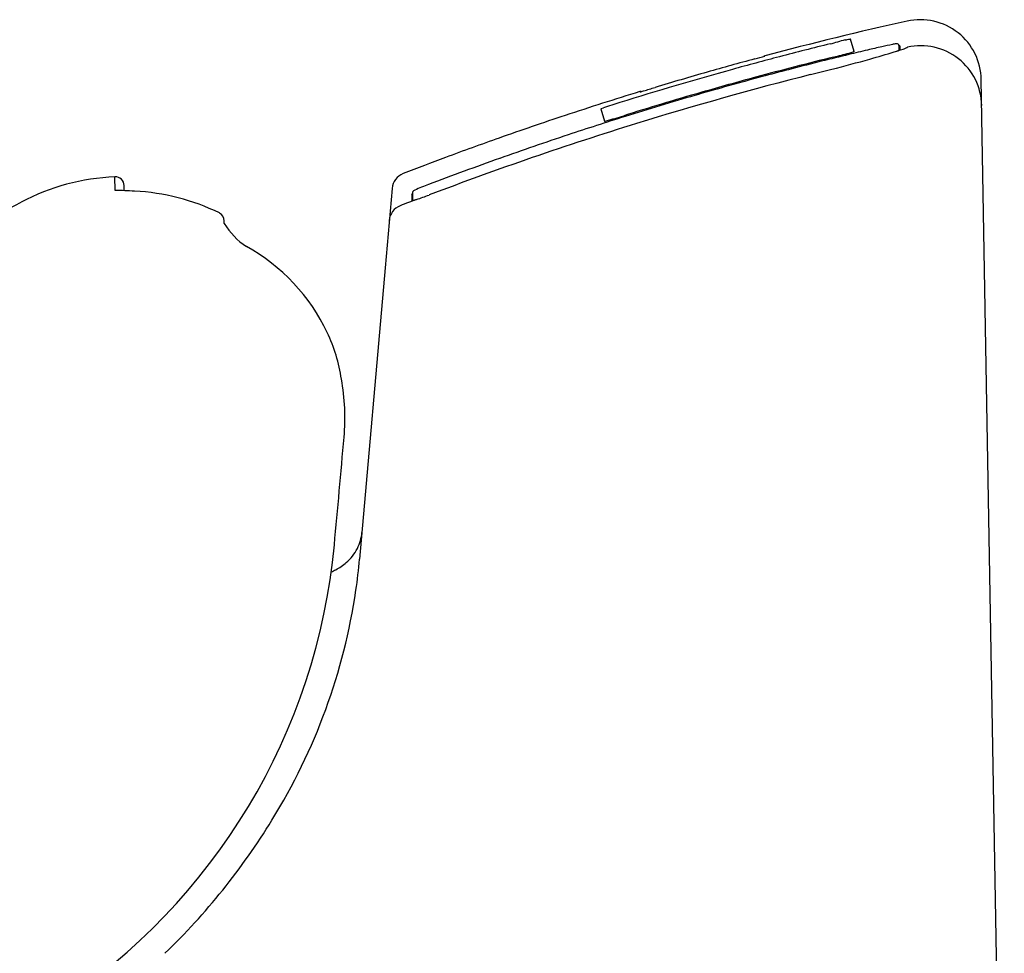
# Model space of a CAD drawing. Units: inches. Extents: x -95 to 24, y 3 to 80.
# Drawn here: x -1 to 4, y 28 to 33 of the extents above; entities that cross this region are included whole.
import ezdxf

# ---------------------------------------------------------------- set-up
doc = ezdxf.new("R2010")
doc.units = ezdxf.units.IN
doc.header["$MEASUREMENT"] = 0

msp = doc.modelspace()

# ---------------------------------------------------------------- linework, layer by layer
for p, q in [((2.877, 32.4981), (2.8784, 32.4933)), ((2.9161, 32.4438), (2.8997, 32.4993)), ((3.1187, 32.4711), (3.1187, 32.4501)), ((3.1227, 32.4696), (3.1227, 32.453)), ((2.5137, 32.4229), (2.5133, 32.4244)), ((3.5952, 26.3518), (3.4912, 32.3169)), ((1.9494, 32.2613), (1.949, 32.2628)), ((1.7725, 32.1844), (1.7889, 32.129)), ((-0.4226, 31.8159), (-0.4229, 31.8775)), ((-0.3818, 31.8158), (-0.3818, 31.8382)), ((0.8288, 31.8256), (0.7975, 31.4672)), ((0.9215, 31.8075), (0.9215, 31.7702)), ((0.9176, 31.7987), (0.9176, 31.7696)), ((0.071, 31.667), (0.071, 31.6788)), ((0.7975, 31.4672), (0.6823, 30.1503))]:
    msp.add_line(p, q)
for centre, radius, start, end in [((6.5431, 17.3001), 15.652, 102.49794, 104.91976), ((3.2156, 32.3121), 0.2756, 1, 102.5039), ((6.5666, 17.1999), 15.734, 103.81655, 104.67901), ((2.1994, 34.7389), 2.3411, 285.0938, 286.8231), ((3.1753, 31.1657), 1.3621, 102.3314, 102.6118), ((2.9575, 32.174), 0.3305, 100.6029, 102.7707), ((2.901, 32.4764), 0.0229, 93.3287, 100.8721), ((3.3807, 31.014), 1.4904, 101.2701, 103.1278), ((3.1579, 32.1284), 0.354, 98.3306, 101.1616), ((3.1084, 32.467), 0.0118, 88.0294, 98.4397), ((3.1088, 32.4783), 0.000481, 44.425, 92.6941), ((3.1109, 32.471), 0.00787, 0.8215, 102.7504), ((6.598, 17.0591), 15.8114, 103.55013, 104.0171), ((2.2648, 34.7573), 2.4043, 284.312, 285.1613), ((6.6576, 16.8128), 16.0648, 103.24327, 103.55101), ((2.7972, 32.7952), 0.3713, 285.0519, 288.1013), ((2.9189, 32.4322), 0.0119, 103.4943, 122.4693), ((7.0959, 14.9282), 17.9997, 103.01533, 103.22712), ((1.907, 36.2559), 3.995, 285.6978, 287.344), ((2.7031, 33.818), 1.431, 286.0178, 286.9764), ((2.9742, 32.8269), 0.4038, 287.8545, 289.385), ((3.062, 32.5795), 0.1414, 289.0897, 292.5552), ((3.0978, 32.4937), 0.0484, 292.3578, 297.8691), ((3.1255, 32.4163), 0.0536, 95.3248, 97.2993), ((3.1167, 32.4584), 0.00831, 296.5413, 311.4525), ((3.1217, 32.4601), 0.00964, 86.7194, 96.988), ((2.929, 33.0765), 0.6559, 287.0152, 289.0446), ((3.1212, 32.4533), 0.00156, 311.6835, 346.0021), ((3.1223, 32.4693), 0.000509, 42.1776, 92.5976), ((3.122, 32.5249), 0.0716, 287.1151, 297.9246), ((3.1528, 32.4668), 0.0058, 297.4524, 327.2688), ((3.2177, 32.1947), 0.2756, 1.0292, 102.5786), ((6.6913, 16.7568), 16.2134, 105.09938, 105.88684), ((6.5661, 17.2017), 15.7321, 104.67899, 105.48122), ((1.4129, 36.3506), 4.079, 284.9891, 285.6571), ((6.5459, 17.2718), 15.5975, 103.79952, 105.14148), ((2.5162, 32.4131), 0.0116, 104.4567, 135.724), ((6.5089, 17.4149), 15.4446, 104.01622, 104.52631), ((0.7878, 40.2591), 8.1517, 284.40565, 285.65819), ((1.6323, 37.2537), 4.9797, 283.8634, 284.2622), ((6.5646, 17.2068), 15.7269, 105.48111, 107.41185), ((6.5641, 17.2103), 15.7423, 105.89352, 106.78777), ((6.5714, 17.174), 15.6935, 104.52646, 104.98255), ((-0.6385, 45.7888), 13.8625, 284.02191, 284.42953), ((6.5511, 17.1893), 15.627, 104.19043, 107.18435), ((6.5649, 17.1993), 15.6725, 105.13935, 106.0644), ((6.5709, 17.1758), 15.6917, 104.98254, 105.67731), ((6.5669, 17.2015), 15.7534, 107.04611, 108.33657), ((1.9524, 32.2515), 0.0118, 76.1995, 107.0466), ((1.8721, 32.5436), 0.2927, 285.32, 286.8616), ((0.7386, 36.3542), 4.2683, 286.5856, 286.7046), ((-19.6039, 103.9159), 74.8261, 286.753788, 286.795287), ((6.5646, 17.2006), 15.6712, 106.06451, 106.7564), ((6.568, 17.1861), 15.6809, 105.6773, 106.18592), ((2.8577, 29.0169), 3.3486, 107.3599, 108.6996), ((6.5657, 17.194), 15.6727, 106.18598, 107.3882), ((1.8169, 32.0849), 0.1089, 107.5548, 114.0848), ((6.5427, 17.2731), 15.5954, 106.75625, 107.41148), ((6.5455, 17.2065), 15.6089, 107.18347, 110.82507), ((6.5676, 17.1995), 15.7555, 108.33657, 109.48338), ((6.5665, 17.1915), 15.6754, 107.38819, 108.37691), ((1.7846, 32.1756), 0.0467, 275.2608, 285.4397), ((1.128, 34.5321), 2.493, 285.5679, 287.4615), ((6.5673, 17.2002), 15.7548, 109.48339, 110.41793), ((6.5655, 17.1946), 15.6721, 108.37685, 109.57309), ((6.5805, 17.1659), 15.7915, 110.41915, 111.16508), ((6.5665, 17.1975), 15.6697, 109.58021, 110.8333), ((0.9073, 31.8187), 0.0788, 111.1745, 175), ((0.9298, 31.8074), 0.00827, 122.8387, 179.4576), ((0.9624, 31.7512), 0.0732, 114.4473, 120.4381), ((1.4476, 30.6298), 1.2951, 110.5235, 113.4559), ((6.5633, 17.2115), 15.6126, 111.11319, 111.40259), ((0.9182, 31.7984), 0.000693, 120.6575, 158.523), ((0.9178, 31.7697), 0.000222, 203.3003, 265.0082), ((0.918, 31.7718), 0.00237, 264.1454, 278.3089), ((0.9225, 31.7928), 0.00774, 117.9117, 126.9692), ((0.9159, 31.7871), 0.0178, 277.9473, 285.5555), ((0.946, 31.7506), 0.056, 115.9113, 118.9051), ((0.8866, 31.8978), 0.1323, 284.9218, 287.6146), ((0.7684, 32.2684), 0.5213, 287.6713, 289.1551), ((0.6268, 32.772), 1.044, 287.4281, 290.7325), ((0.8946, 31.6741), 0.0787, 111.3319, 174.9921), ((0.4934, 30.2893), 0.2003, 333.1928, 354.9055), ((0.4798, 30.2975), 0.2161, 311.1054, 332.8674), ((0.4699, 30.309), 0.2313, 296.8527, 311.0907), ((-1.8074, 30.3681), 2.4992, 351.7521, 354.9996), ((0.4993, 30.234), 0.1513, 291.3761, 299.7513), ((-2.0392, 30.4102), 2.7346, 328.2541, 351.5752), ((-2.287, 30.5451), 3.0164, 313.8441, 328.552)]:
    msp.add_arc(centre, radius, start, end)
for centre, major_axis, start_param, end_param in [((-0.3808, 30.8743), (0.71, 0.71), 0.827299, 1.268628), ((-0.4212, 31.8382), (0.0278, -0.0278), 0.785398, 2.398099), ((-0.4527, 29.5529), (1.6004, 1.6004), 0.733152, 0.772099), ((-0.3835, 30.8299), (0.6961, 0.6961), 0.330847, 0.735611), ((-19.6475, 67.5271), (28.57, 28.57), 4.310159, 4.410969), ((0.0314, 31.6787), (0.028, 0.028), -0.781392, 0.333362), ((0.3653, 31.8483), (0.2444, -0.2444), 4.479057, 4.900119), ((-0.2431, 30.807), (0.6092, 0.6092), -0.345077, 0.284494), ((-0.1482, 30.8513), (0.5351, -0.5351), 0.934577, 1.226309), ((-0.3506, 30.7895), (0.6835, 0.6835), -0.876144, -0.60418), ((-83.4673, 38.0186), (59.6778, -59.6778), 0.692804, 0.698599), ((-2.2154, 30.4741), (1.9769, 1.9769), 4.506957, 5.405029)]:
    msp.add_ellipse(centre, major_axis=major_axis, ratio=1, start_param=start_param, end_param=end_param)

doc.saveas('drawing.dxf')
